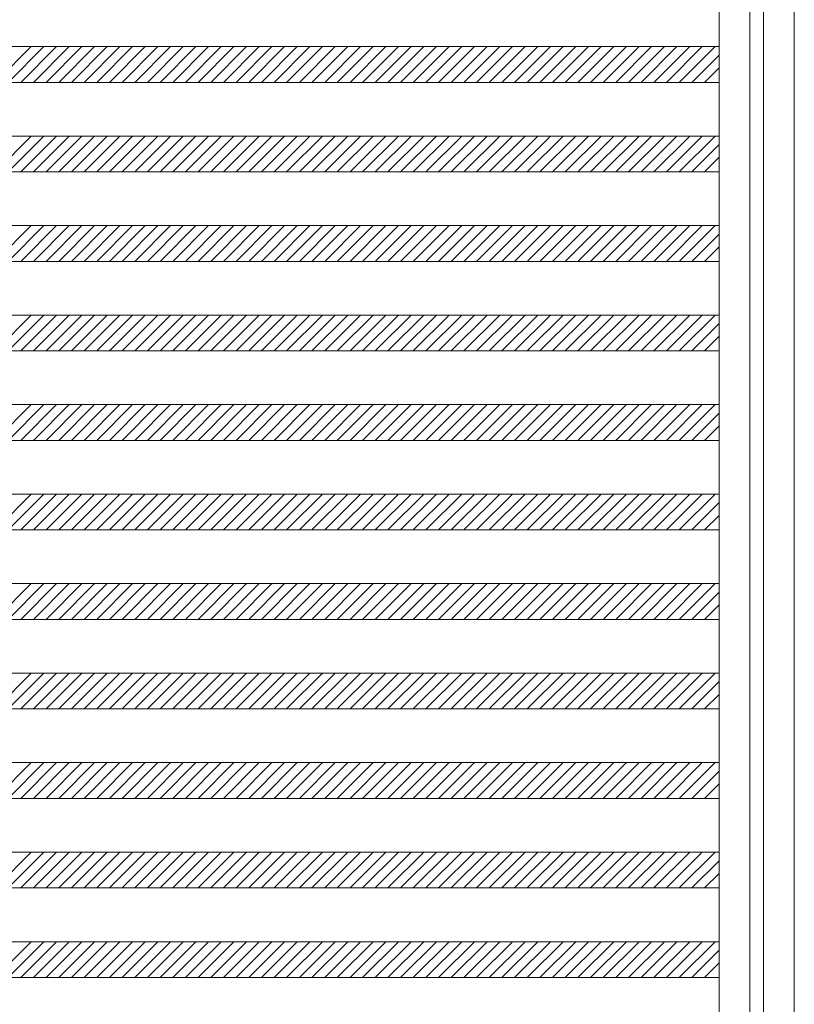
# Model space of a CAD drawing. Units: millimetres. Extents: x -6300 to 6000, y -4455 to 4425.
# Drawn here: x -1284 to -419, y -2170 to -1070 of the extents above; entities that cross this region are included whole.
import ezdxf

# ---------------------------------------------------------------- set-up
doc = ezdxf.new("R2010")
doc.units = ezdxf.units.MM
doc.header["$LTSCALE"] = 30
doc.layers.add('0-B_寸法', color=7, linetype='Continuous')

msp = doc.modelspace()

# ---------------------------------------------------------------- linework, layer by layer
at = {"layer": '0-B_寸法', "color": 7, "linetype": 'Continuous', "lineweight": 5}
for p, q in [((-502.9, 1770.2), (-502.9, -3029.8)), ((-418.9, 1766.2), (-418.9, -3025.8)), ((-2074.9, -1099.8), (-502.9, -1099.8)), ((-1271.1, -1099.8), (-1311.1, -1139.8)), ((-1257, -1099.8), (-1297, -1139.8)), ((-1242.8, -1099.8), (-1282.8, -1139.8)), ((-1228.7, -1099.8), (-1268.7, -1139.8)), ((-1214.6, -1099.8), (-1254.6, -1139.8)), ((-1200.4, -1099.8), (-1240.4, -1139.8)), ((-1186.3, -1099.8), (-1226.3, -1139.8)), ((-1172.1, -1099.8), (-1212.1, -1139.8)), ((-1158, -1099.8), (-1198, -1139.8)), ((-1143.8, -1099.8), (-1183.8, -1139.8)), ((-1129.7, -1099.8), (-1169.7, -1139.8)), ((-1115.6, -1099.8), (-1155.6, -1139.8)), ((-1101.4, -1099.8), (-1141.4, -1139.8)), ((-1087.3, -1099.8), (-1127.3, -1139.8)), ((-1073.1, -1099.8), (-1113.1, -1139.8)), ((-1059, -1099.8), (-1099, -1139.8)), ((-1044.8, -1099.8), (-1084.8, -1139.8)), ((-1030.7, -1099.8), (-1070.7, -1139.8)), ((-1016.6, -1099.8), (-1056.6, -1139.8)), ((-1002.4, -1099.8), (-1042.4, -1139.8)), ((-988.3, -1099.8), (-1028.3, -1139.8)), ((-974.1, -1099.8), (-1014.1, -1139.8)), ((-960, -1099.8), (-1000, -1139.8)), ((-945.9, -1099.8), (-985.9, -1139.8)), ((-931.7, -1099.8), (-971.7, -1139.8)), ((-917.6, -1099.8), (-957.6, -1139.8)), ((-903.4, -1099.8), (-943.4, -1139.8)), ((-889.3, -1099.8), (-929.3, -1139.8)), ((-875.1, -1099.8), (-915.1, -1139.8)), ((-861, -1099.8), (-901, -1139.8)), ((-846.9, -1099.8), (-886.9, -1139.8)), ((-832.7, -1099.8), (-872.7, -1139.8)), ((-818.6, -1099.8), (-858.6, -1139.8)), ((-804.4, -1099.8), (-844.4, -1139.8)), ((-790.3, -1099.8), (-830.3, -1139.8)), ((-776.1, -1099.8), (-816.1, -1139.8)), ((-762, -1099.8), (-802, -1139.8)), ((-747.9, -1099.8), (-787.9, -1139.8)), ((-733.7, -1099.8), (-773.7, -1139.8)), ((-719.6, -1099.8), (-759.6, -1139.8)), ((-705.4, -1099.8), (-745.4, -1139.8)), ((-691.3, -1099.8), (-731.3, -1139.8)), ((-677.2, -1099.8), (-717.2, -1139.8)), ((-663, -1099.8), (-703, -1139.8)), ((-648.9, -1099.8), (-688.9, -1139.8)), ((-634.7, -1099.8), (-674.7, -1139.8)), ((-620.6, -1099.8), (-660.6, -1139.8)), ((-606.4, -1099.8), (-646.4, -1139.8)), ((-592.3, -1099.8), (-632.3, -1139.8)), ((-578.2, -1099.8), (-618.2, -1139.8)), ((-564, -1099.8), (-604, -1139.8)), ((-549.9, -1099.8), (-589.9, -1139.8)), ((-535.7, -1099.8), (-575.7, -1139.8)), ((-521.6, -1099.8), (-561.6, -1139.8)), ((-507.4, -1099.8), (-547.4, -1139.8)), ((-502.9, -1109.3), (-533.3, -1139.8)), ((-502.9, -1123.5), (-519.2, -1139.8)), ((-2074.9, -1139.8), (-502.9, -1139.8)), ((-2074.9, -1199.8), (-502.9, -1199.8)), ((-1271.1, -1199.8), (-1311.1, -1239.8)), ((-1257, -1199.8), (-1297, -1239.8)), ((-1242.8, -1199.8), (-1282.8, -1239.8)), ((-1228.7, -1199.8), (-1268.7, -1239.8)), ((-1214.6, -1199.8), (-1254.6, -1239.8)), ((-1200.4, -1199.8), (-1240.4, -1239.8)), ((-1186.3, -1199.8), (-1226.3, -1239.8)), ((-1172.1, -1199.8), (-1212.1, -1239.8)), ((-1158, -1199.8), (-1198, -1239.8)), ((-1143.8, -1199.8), (-1183.8, -1239.8)), ((-1129.7, -1199.8), (-1169.7, -1239.8)), ((-1115.6, -1199.8), (-1155.6, -1239.8)), ((-1101.4, -1199.8), (-1141.4, -1239.8)), ((-1087.3, -1199.8), (-1127.3, -1239.8)), ((-1073.1, -1199.8), (-1113.1, -1239.8)), ((-1059, -1199.8), (-1099, -1239.8)), ((-1044.8, -1199.8), (-1084.8, -1239.8)), ((-1030.7, -1199.8), (-1070.7, -1239.8)), ((-1016.6, -1199.8), (-1056.6, -1239.8)), ((-1002.4, -1199.8), (-1042.4, -1239.8)), ((-988.3, -1199.8), (-1028.3, -1239.8)), ((-974.1, -1199.8), (-1014.1, -1239.8)), ((-960, -1199.8), (-1000, -1239.8)), ((-945.9, -1199.8), (-985.9, -1239.8)), ((-931.7, -1199.8), (-971.7, -1239.8)), ((-917.6, -1199.8), (-957.6, -1239.8)), ((-903.4, -1199.8), (-943.4, -1239.8)), ((-889.3, -1199.8), (-929.3, -1239.8)), ((-875.1, -1199.8), (-915.1, -1239.8)), ((-861, -1199.8), (-901, -1239.8)), ((-846.9, -1199.8), (-886.9, -1239.8)), ((-832.7, -1199.8), (-872.7, -1239.8)), ((-818.6, -1199.8), (-858.6, -1239.8)), ((-804.4, -1199.8), (-844.4, -1239.8)), ((-790.3, -1199.8), (-830.3, -1239.8)), ((-776.1, -1199.8), (-816.1, -1239.8)), ((-762, -1199.8), (-802, -1239.8)), ((-747.9, -1199.8), (-787.9, -1239.8)), ((-733.7, -1199.8), (-773.7, -1239.8)), ((-719.6, -1199.8), (-759.6, -1239.8)), ((-705.4, -1199.8), (-745.4, -1239.8)), ((-691.3, -1199.8), (-731.3, -1239.8)), ((-677.2, -1199.8), (-717.2, -1239.8)), ((-663, -1199.8), (-703, -1239.8)), ((-648.9, -1199.8), (-688.9, -1239.8)), ((-634.7, -1199.8), (-674.7, -1239.8)), ((-620.6, -1199.8), (-660.6, -1239.8)), ((-606.4, -1199.8), (-646.4, -1239.8)), ((-592.3, -1199.8), (-632.3, -1239.8)), ((-578.2, -1199.8), (-618.2, -1239.8)), ((-564, -1199.8), (-604, -1239.8)), ((-549.9, -1199.8), (-589.9, -1239.8)), ((-535.7, -1199.8), (-575.7, -1239.8)), ((-521.6, -1199.8), (-561.6, -1239.8)), ((-507.4, -1199.8), (-547.4, -1239.8)), ((-502.9, -1209.3), (-533.3, -1239.8)), ((-502.9, -1223.5), (-519.2, -1239.8)), ((-2074.9, -1239.8), (-502.9, -1239.8)), ((-2074.9, -1299.8), (-502.9, -1299.8)), ((-1271.1, -1299.8), (-1311.1, -1339.8)), ((-1257, -1299.8), (-1297, -1339.8)), ((-1242.8, -1299.8), (-1282.8, -1339.8)), ((-1228.7, -1299.8), (-1268.7, -1339.8)), ((-1214.6, -1299.8), (-1254.6, -1339.8)), ((-1200.4, -1299.8), (-1240.4, -1339.8)), ((-1186.3, -1299.8), (-1226.3, -1339.8)), ((-1172.1, -1299.8), (-1212.1, -1339.8)), ((-1158, -1299.8), (-1198, -1339.8)), ((-1143.8, -1299.8), (-1183.8, -1339.8)), ((-1129.7, -1299.8), (-1169.7, -1339.8)), ((-1115.6, -1299.8), (-1155.6, -1339.8)), ((-1101.4, -1299.8), (-1141.4, -1339.8)), ((-1087.3, -1299.8), (-1127.3, -1339.8)), ((-1073.1, -1299.8), (-1113.1, -1339.8)), ((-1059, -1299.8), (-1099, -1339.8)), ((-1044.8, -1299.8), (-1084.8, -1339.8)), ((-1030.7, -1299.8), (-1070.7, -1339.8)), ((-1016.6, -1299.8), (-1056.6, -1339.8)), ((-1002.4, -1299.8), (-1042.4, -1339.8)), ((-988.3, -1299.8), (-1028.3, -1339.8)), ((-974.1, -1299.8), (-1014.1, -1339.8)), ((-960, -1299.8), (-1000, -1339.8)), ((-945.9, -1299.8), (-985.9, -1339.8)), ((-931.7, -1299.8), (-971.7, -1339.8)), ((-917.6, -1299.8), (-957.6, -1339.8)), ((-903.4, -1299.8), (-943.4, -1339.8)), ((-889.3, -1299.8), (-929.3, -1339.8)), ((-875.1, -1299.8), (-915.1, -1339.8)), ((-861, -1299.8), (-901, -1339.8)), ((-846.9, -1299.8), (-886.9, -1339.8)), ((-832.7, -1299.8), (-872.7, -1339.8)), ((-818.6, -1299.8), (-858.6, -1339.8)), ((-804.4, -1299.8), (-844.4, -1339.8)), ((-790.3, -1299.8), (-830.3, -1339.8)), ((-776.1, -1299.8), (-816.1, -1339.8)), ((-762, -1299.8), (-802, -1339.8)), ((-747.9, -1299.8), (-787.9, -1339.8)), ((-733.7, -1299.8), (-773.7, -1339.8)), ((-719.6, -1299.8), (-759.6, -1339.8)), ((-705.4, -1299.8), (-745.4, -1339.8)), ((-691.3, -1299.8), (-731.3, -1339.8)), ((-677.2, -1299.8), (-717.2, -1339.8)), ((-663, -1299.8), (-703, -1339.8)), ((-648.9, -1299.8), (-688.9, -1339.8)), ((-634.7, -1299.8), (-674.7, -1339.8)), ((-620.6, -1299.8), (-660.6, -1339.8)), ((-606.4, -1299.8), (-646.4, -1339.8)), ((-592.3, -1299.8), (-632.3, -1339.8)), ((-578.2, -1299.8), (-618.2, -1339.8)), ((-564, -1299.8), (-604, -1339.8)), ((-549.9, -1299.8), (-589.9, -1339.8)), ((-535.7, -1299.8), (-575.7, -1339.8)), ((-521.6, -1299.8), (-561.6, -1339.8)), ((-507.4, -1299.8), (-547.4, -1339.8)), ((-502.9, -1309.3), (-533.3, -1339.8)), ((-502.9, -1323.5), (-519.2, -1339.8)), ((-2074.9, -1339.8), (-502.9, -1339.8)), ((-2074.9, -1399.8), (-502.9, -1399.8)), ((-1271.1, -1399.8), (-1311.1, -1439.8)), ((-1257, -1399.8), (-1297, -1439.8)), ((-1242.8, -1399.8), (-1282.8, -1439.8)), ((-1228.7, -1399.8), (-1268.7, -1439.8)), ((-1214.6, -1399.8), (-1254.6, -1439.8)), ((-1200.4, -1399.8), (-1240.4, -1439.8)), ((-1186.3, -1399.8), (-1226.3, -1439.8)), ((-1172.1, -1399.8), (-1212.1, -1439.8)), ((-1158, -1399.8), (-1198, -1439.8)), ((-1143.8, -1399.8), (-1183.8, -1439.8)), ((-1129.7, -1399.8), (-1169.7, -1439.8)), ((-1115.6, -1399.8), (-1155.6, -1439.8)), ((-1101.4, -1399.8), (-1141.4, -1439.8)), ((-1087.3, -1399.8), (-1127.3, -1439.8)), ((-1073.1, -1399.8), (-1113.1, -1439.8)), ((-1059, -1399.8), (-1099, -1439.8)), ((-1044.8, -1399.8), (-1084.8, -1439.8)), ((-1030.7, -1399.8), (-1070.7, -1439.8)), ((-1016.6, -1399.8), (-1056.6, -1439.8)), ((-1002.4, -1399.8), (-1042.4, -1439.8)), ((-988.3, -1399.8), (-1028.3, -1439.8)), ((-974.1, -1399.8), (-1014.1, -1439.8)), ((-960, -1399.8), (-1000, -1439.8)), ((-945.9, -1399.8), (-985.9, -1439.8)), ((-931.7, -1399.8), (-971.7, -1439.8)), ((-917.6, -1399.8), (-957.6, -1439.8)), ((-903.4, -1399.8), (-943.4, -1439.8)), ((-889.3, -1399.8), (-929.3, -1439.8)), ((-875.1, -1399.8), (-915.1, -1439.8)), ((-861, -1399.8), (-901, -1439.8)), ((-846.9, -1399.8), (-886.9, -1439.8)), ((-832.7, -1399.8), (-872.7, -1439.8)), ((-818.6, -1399.8), (-858.6, -1439.8)), ((-804.4, -1399.8), (-844.4, -1439.8)), ((-790.3, -1399.8), (-830.3, -1439.8)), ((-776.1, -1399.8), (-816.1, -1439.8)), ((-762, -1399.8), (-802, -1439.8)), ((-747.9, -1399.8), (-787.9, -1439.8)), ((-733.7, -1399.8), (-773.7, -1439.8)), ((-719.6, -1399.8), (-759.6, -1439.8)), ((-705.4, -1399.8), (-745.4, -1439.8)), ((-691.3, -1399.8), (-731.3, -1439.8)), ((-677.2, -1399.8), (-717.2, -1439.8)), ((-663, -1399.8), (-703, -1439.8)), ((-648.9, -1399.8), (-688.9, -1439.8)), ((-634.7, -1399.8), (-674.7, -1439.8)), ((-620.6, -1399.8), (-660.6, -1439.8)), ((-606.4, -1399.8), (-646.4, -1439.8)), ((-592.3, -1399.8), (-632.3, -1439.8)), ((-578.2, -1399.8), (-618.2, -1439.8)), ((-564, -1399.8), (-604, -1439.8)), ((-549.9, -1399.8), (-589.9, -1439.8)), ((-535.7, -1399.8), (-575.7, -1439.8)), ((-521.6, -1399.8), (-561.6, -1439.8)), ((-507.4, -1399.8), (-547.4, -1439.8)), ((-502.9, -1409.3), (-533.3, -1439.8)), ((-502.9, -1423.5), (-519.2, -1439.8)), ((-2074.9, -1439.8), (-502.9, -1439.8)), ((-2074.9, -1499.8), (-502.9, -1499.8)), ((-1271.1, -1499.8), (-1311.1, -1539.8)), ((-1257, -1499.8), (-1297, -1539.8)), ((-1242.8, -1499.8), (-1282.8, -1539.8)), ((-1228.7, -1499.8), (-1268.7, -1539.8)), ((-1214.6, -1499.8), (-1254.6, -1539.8)), ((-1200.4, -1499.8), (-1240.4, -1539.8)), ((-1186.3, -1499.8), (-1226.3, -1539.8)), ((-1172.1, -1499.8), (-1212.1, -1539.8)), ((-1158, -1499.8), (-1198, -1539.8)), ((-1143.8, -1499.8), (-1183.8, -1539.8)), ((-1129.7, -1499.8), (-1169.7, -1539.8)), ((-1115.6, -1499.8), (-1155.6, -1539.8)), ((-1101.4, -1499.8), (-1141.4, -1539.8)), ((-1087.3, -1499.8), (-1127.3, -1539.8)), ((-1073.1, -1499.8), (-1113.1, -1539.8)), ((-1059, -1499.8), (-1099, -1539.8)), ((-1044.8, -1499.8), (-1084.8, -1539.8)), ((-1030.7, -1499.8), (-1070.7, -1539.8)), ((-1016.6, -1499.8), (-1056.6, -1539.8)), ((-1002.4, -1499.8), (-1042.4, -1539.8)), ((-988.3, -1499.8), (-1028.3, -1539.8)), ((-974.1, -1499.8), (-1014.1, -1539.8)), ((-960, -1499.8), (-1000, -1539.8)), ((-945.9, -1499.8), (-985.9, -1539.8)), ((-931.7, -1499.8), (-971.7, -1539.8)), ((-917.6, -1499.8), (-957.6, -1539.8)), ((-903.4, -1499.8), (-943.4, -1539.8)), ((-889.3, -1499.8), (-929.3, -1539.8)), ((-875.1, -1499.8), (-915.1, -1539.8)), ((-861, -1499.8), (-901, -1539.8)), ((-846.9, -1499.8), (-886.9, -1539.8)), ((-832.7, -1499.8), (-872.7, -1539.8)), ((-818.6, -1499.8), (-858.6, -1539.8)), ((-804.4, -1499.8), (-844.4, -1539.8)), ((-790.3, -1499.8), (-830.3, -1539.8)), ((-776.1, -1499.8), (-816.1, -1539.8)), ((-762, -1499.8), (-802, -1539.8)), ((-747.9, -1499.8), (-787.9, -1539.8)), ((-733.7, -1499.8), (-773.7, -1539.8)), ((-719.6, -1499.8), (-759.6, -1539.8)), ((-705.4, -1499.8), (-745.4, -1539.8)), ((-691.3, -1499.8), (-731.3, -1539.8)), ((-677.2, -1499.8), (-717.2, -1539.8)), ((-663, -1499.8), (-703, -1539.8)), ((-648.9, -1499.8), (-688.9, -1539.8)), ((-634.7, -1499.8), (-674.7, -1539.8)), ((-620.6, -1499.8), (-660.6, -1539.8)), ((-606.4, -1499.8), (-646.4, -1539.8)), ((-592.3, -1499.8), (-632.3, -1539.8)), ((-578.2, -1499.8), (-618.2, -1539.8)), ((-564, -1499.8), (-604, -1539.8)), ((-549.9, -1499.8), (-589.9, -1539.8)), ((-535.7, -1499.8), (-575.7, -1539.8)), ((-521.6, -1499.8), (-561.6, -1539.8)), ((-507.4, -1499.8), (-547.4, -1539.8)), ((-502.9, -1509.3), (-533.3, -1539.8)), ((-502.9, -1523.5), (-519.2, -1539.8)), ((-2074.9, -1539.8), (-502.9, -1539.8)), ((-2074.9, -1599.8), (-502.9, -1599.8)), ((-1271.1, -1599.8), (-1311.1, -1639.8)), ((-1257, -1599.8), (-1297, -1639.8)), ((-1242.8, -1599.8), (-1282.8, -1639.8)), ((-1228.7, -1599.8), (-1268.7, -1639.8)), ((-1214.6, -1599.8), (-1254.6, -1639.8)), ((-1200.4, -1599.8), (-1240.4, -1639.8)), ((-1186.3, -1599.8), (-1226.3, -1639.8)), ((-1172.1, -1599.8), (-1212.1, -1639.8)), ((-1158, -1599.8), (-1198, -1639.8)), ((-1143.8, -1599.8), (-1183.8, -1639.8)), ((-1129.7, -1599.8), (-1169.7, -1639.8)), ((-1115.6, -1599.8), (-1155.6, -1639.8)), ((-1101.4, -1599.8), (-1141.4, -1639.8)), ((-1087.3, -1599.8), (-1127.3, -1639.8)), ((-1073.1, -1599.8), (-1113.1, -1639.8)), ((-1059, -1599.8), (-1099, -1639.8)), ((-1044.8, -1599.8), (-1084.8, -1639.8)), ((-1030.7, -1599.8), (-1070.7, -1639.8)), ((-1016.6, -1599.8), (-1056.6, -1639.8)), ((-1002.4, -1599.8), (-1042.4, -1639.8)), ((-988.3, -1599.8), (-1028.3, -1639.8)), ((-974.1, -1599.8), (-1014.1, -1639.8)), ((-960, -1599.8), (-1000, -1639.8)), ((-945.9, -1599.8), (-985.9, -1639.8)), ((-931.7, -1599.8), (-971.7, -1639.8)), ((-917.6, -1599.8), (-957.6, -1639.8)), ((-903.4, -1599.8), (-943.4, -1639.8)), ((-889.3, -1599.8), (-929.3, -1639.8)), ((-875.1, -1599.8), (-915.1, -1639.8)), ((-861, -1599.8), (-901, -1639.8)), ((-846.9, -1599.8), (-886.9, -1639.8)), ((-832.7, -1599.8), (-872.7, -1639.8)), ((-818.6, -1599.8), (-858.6, -1639.8)), ((-804.4, -1599.8), (-844.4, -1639.8)), ((-790.3, -1599.8), (-830.3, -1639.8)), ((-776.1, -1599.8), (-816.1, -1639.8)), ((-762, -1599.8), (-802, -1639.8)), ((-747.9, -1599.8), (-787.9, -1639.8)), ((-733.7, -1599.8), (-773.7, -1639.8)), ((-719.6, -1599.8), (-759.6, -1639.8)), ((-705.4, -1599.8), (-745.4, -1639.8)), ((-691.3, -1599.8), (-731.3, -1639.8)), ((-677.2, -1599.8), (-717.2, -1639.8)), ((-663, -1599.8), (-703, -1639.8)), ((-648.9, -1599.8), (-688.9, -1639.8)), ((-634.7, -1599.8), (-674.7, -1639.8)), ((-620.6, -1599.8), (-660.6, -1639.8)), ((-606.4, -1599.8), (-646.4, -1639.8)), ((-592.3, -1599.8), (-632.3, -1639.8)), ((-578.2, -1599.8), (-618.2, -1639.8)), ((-564, -1599.8), (-604, -1639.8)), ((-549.9, -1599.8), (-589.9, -1639.8)), ((-535.7, -1599.8), (-575.7, -1639.8)), ((-521.6, -1599.8), (-561.6, -1639.8)), ((-507.4, -1599.8), (-547.4, -1639.8)), ((-502.9, -1609.3), (-533.3, -1639.8)), ((-502.9, -1623.5), (-519.2, -1639.8)), ((-2074.9, -1639.8), (-502.9, -1639.8)), ((-2074.9, -1699.8), (-502.9, -1699.8)), ((-1271.1, -1699.8), (-1311.1, -1739.8)), ((-1257, -1699.8), (-1297, -1739.8)), ((-1242.8, -1699.8), (-1282.8, -1739.8)), ((-1228.7, -1699.8), (-1268.7, -1739.8)), ((-1214.6, -1699.8), (-1254.6, -1739.8)), ((-1200.4, -1699.8), (-1240.4, -1739.8)), ((-1186.3, -1699.8), (-1226.3, -1739.8)), ((-1172.1, -1699.8), (-1212.1, -1739.8)), ((-1158, -1699.8), (-1198, -1739.8)), ((-1143.8, -1699.8), (-1183.8, -1739.8)), ((-1129.7, -1699.8), (-1169.7, -1739.8)), ((-1115.6, -1699.8), (-1155.6, -1739.8)), ((-1101.4, -1699.8), (-1141.4, -1739.8)), ((-1087.3, -1699.8), (-1127.3, -1739.8)), ((-1073.1, -1699.8), (-1113.1, -1739.8)), ((-1059, -1699.8), (-1099, -1739.8)), ((-1044.8, -1699.8), (-1084.8, -1739.8)), ((-1030.7, -1699.8), (-1070.7, -1739.8)), ((-1016.6, -1699.8), (-1056.6, -1739.8)), ((-1002.4, -1699.8), (-1042.4, -1739.8)), ((-988.3, -1699.8), (-1028.3, -1739.8)), ((-974.1, -1699.8), (-1014.1, -1739.8)), ((-960, -1699.8), (-1000, -1739.8)), ((-945.9, -1699.8), (-985.9, -1739.8)), ((-931.7, -1699.8), (-971.7, -1739.8)), ((-917.6, -1699.8), (-957.6, -1739.8)), ((-903.4, -1699.8), (-943.4, -1739.8)), ((-889.3, -1699.8), (-929.3, -1739.8)), ((-875.1, -1699.8), (-915.1, -1739.8)), ((-861, -1699.8), (-901, -1739.8)), ((-846.9, -1699.8), (-886.9, -1739.8)), ((-832.7, -1699.8), (-872.7, -1739.8)), ((-818.6, -1699.8), (-858.6, -1739.8)), ((-804.4, -1699.8), (-844.4, -1739.8)), ((-790.3, -1699.8), (-830.3, -1739.8)), ((-776.1, -1699.8), (-816.1, -1739.8)), ((-762, -1699.8), (-802, -1739.8)), ((-747.9, -1699.8), (-787.9, -1739.8)), ((-733.7, -1699.8), (-773.7, -1739.8)), ((-719.6, -1699.8), (-759.6, -1739.8)), ((-705.4, -1699.8), (-745.4, -1739.8)), ((-691.3, -1699.8), (-731.3, -1739.8)), ((-677.2, -1699.8), (-717.2, -1739.8)), ((-663, -1699.8), (-703, -1739.8)), ((-648.9, -1699.8), (-688.9, -1739.8)), ((-634.7, -1699.8), (-674.7, -1739.8)), ((-620.6, -1699.8), (-660.6, -1739.8)), ((-606.4, -1699.8), (-646.4, -1739.8)), ((-592.3, -1699.8), (-632.3, -1739.8)), ((-578.2, -1699.8), (-618.2, -1739.8)), ((-564, -1699.8), (-604, -1739.8)), ((-549.9, -1699.8), (-589.9, -1739.8)), ((-535.7, -1699.8), (-575.7, -1739.8)), ((-521.6, -1699.8), (-561.6, -1739.8)), ((-507.4, -1699.8), (-547.4, -1739.8)), ((-502.9, -1709.3), (-533.3, -1739.8)), ((-502.9, -1723.5), (-519.2, -1739.8)), ((-2074.9, -1739.8), (-502.9, -1739.8)), ((-2074.9, -1799.8), (-502.9, -1799.8)), ((-1271.1, -1799.8), (-1311.1, -1839.8)), ((-1257, -1799.8), (-1297, -1839.8)), ((-1242.8, -1799.8), (-1282.8, -1839.8)), ((-1228.7, -1799.8), (-1268.7, -1839.8)), ((-1214.6, -1799.8), (-1254.6, -1839.8)), ((-1200.4, -1799.8), (-1240.4, -1839.8)), ((-1186.3, -1799.8), (-1226.3, -1839.8)), ((-1172.1, -1799.8), (-1212.1, -1839.8)), ((-1158, -1799.8), (-1198, -1839.8)), ((-1143.8, -1799.8), (-1183.8, -1839.8)), ((-1129.7, -1799.8), (-1169.7, -1839.8)), ((-1115.6, -1799.8), (-1155.6, -1839.8)), ((-1101.4, -1799.8), (-1141.4, -1839.8)), ((-1087.3, -1799.8), (-1127.3, -1839.8)), ((-1073.1, -1799.8), (-1113.1, -1839.8)), ((-1059, -1799.8), (-1099, -1839.8)), ((-1044.8, -1799.8), (-1084.8, -1839.8)), ((-1030.7, -1799.8), (-1070.7, -1839.8)), ((-1016.6, -1799.8), (-1056.6, -1839.8)), ((-1002.4, -1799.8), (-1042.4, -1839.8)), ((-988.3, -1799.8), (-1028.3, -1839.8)), ((-974.1, -1799.8), (-1014.1, -1839.8)), ((-960, -1799.8), (-1000, -1839.8)), ((-945.9, -1799.8), (-985.9, -1839.8)), ((-931.7, -1799.8), (-971.7, -1839.8)), ((-917.6, -1799.8), (-957.6, -1839.8)), ((-903.4, -1799.8), (-943.4, -1839.8)), ((-889.3, -1799.8), (-929.3, -1839.8)), ((-875.1, -1799.8), (-915.1, -1839.8)), ((-861, -1799.8), (-901, -1839.8)), ((-846.9, -1799.8), (-886.9, -1839.8)), ((-832.7, -1799.8), (-872.7, -1839.8)), ((-818.6, -1799.8), (-858.6, -1839.8)), ((-804.4, -1799.8), (-844.4, -1839.8)), ((-790.3, -1799.8), (-830.3, -1839.8)), ((-776.1, -1799.8), (-816.1, -1839.8)), ((-762, -1799.8), (-802, -1839.8)), ((-747.9, -1799.8), (-787.9, -1839.8)), ((-733.7, -1799.8), (-773.7, -1839.8)), ((-719.6, -1799.8), (-759.6, -1839.8)), ((-705.4, -1799.8), (-745.4, -1839.8)), ((-691.3, -1799.8), (-731.3, -1839.8)), ((-677.2, -1799.8), (-717.2, -1839.8)), ((-663, -1799.8), (-703, -1839.8)), ((-648.9, -1799.8), (-688.9, -1839.8)), ((-634.7, -1799.8), (-674.7, -1839.8)), ((-620.6, -1799.8), (-660.6, -1839.8)), ((-606.4, -1799.8), (-646.4, -1839.8)), ((-592.3, -1799.8), (-632.3, -1839.8)), ((-578.2, -1799.8), (-618.2, -1839.8)), ((-564, -1799.8), (-604, -1839.8)), ((-549.9, -1799.8), (-589.9, -1839.8)), ((-535.7, -1799.8), (-575.7, -1839.8)), ((-521.6, -1799.8), (-561.6, -1839.8)), ((-507.4, -1799.8), (-547.4, -1839.8)), ((-502.9, -1809.3), (-533.3, -1839.8)), ((-502.9, -1823.5), (-519.2, -1839.8)), ((-2074.9, -1839.8), (-502.9, -1839.8)), ((-2074.9, -1899.8), (-502.9, -1899.8)), ((-1271.1, -1899.8), (-1311.1, -1939.8)), ((-1257, -1899.8), (-1297, -1939.8)), ((-1242.8, -1899.8), (-1282.8, -1939.8)), ((-1228.7, -1899.8), (-1268.7, -1939.8)), ((-1214.6, -1899.8), (-1254.6, -1939.8)), ((-1200.4, -1899.8), (-1240.4, -1939.8)), ((-1186.3, -1899.8), (-1226.3, -1939.8)), ((-1172.1, -1899.8), (-1212.1, -1939.8)), ((-1158, -1899.8), (-1198, -1939.8)), ((-1143.8, -1899.8), (-1183.8, -1939.8)), ((-1129.7, -1899.8), (-1169.7, -1939.8)), ((-1115.6, -1899.8), (-1155.6, -1939.8)), ((-1101.4, -1899.8), (-1141.4, -1939.8)), ((-1087.3, -1899.8), (-1127.3, -1939.8)), ((-1073.1, -1899.8), (-1113.1, -1939.8)), ((-1059, -1899.8), (-1099, -1939.8)), ((-1044.8, -1899.8), (-1084.8, -1939.8)), ((-1030.7, -1899.8), (-1070.7, -1939.8)), ((-1016.6, -1899.8), (-1056.6, -1939.8)), ((-1002.4, -1899.8), (-1042.4, -1939.8)), ((-988.3, -1899.8), (-1028.3, -1939.8)), ((-974.1, -1899.8), (-1014.1, -1939.8)), ((-960, -1899.8), (-1000, -1939.8)), ((-945.9, -1899.8), (-985.9, -1939.8)), ((-931.7, -1899.8), (-971.7, -1939.8)), ((-917.6, -1899.8), (-957.6, -1939.8)), ((-903.4, -1899.8), (-943.4, -1939.8)), ((-889.3, -1899.8), (-929.3, -1939.8)), ((-875.1, -1899.8), (-915.1, -1939.8)), ((-861, -1899.8), (-901, -1939.8)), ((-846.9, -1899.8), (-886.9, -1939.8)), ((-832.7, -1899.8), (-872.7, -1939.8)), ((-818.6, -1899.8), (-858.6, -1939.8)), ((-804.4, -1899.8), (-844.4, -1939.8)), ((-790.3, -1899.8), (-830.3, -1939.8)), ((-776.1, -1899.8), (-816.1, -1939.8)), ((-762, -1899.8), (-802, -1939.8)), ((-747.9, -1899.8), (-787.9, -1939.8)), ((-733.7, -1899.8), (-773.7, -1939.8)), ((-719.6, -1899.8), (-759.6, -1939.8)), ((-705.4, -1899.8), (-745.4, -1939.8)), ((-691.3, -1899.8), (-731.3, -1939.8)), ((-677.2, -1899.8), (-717.2, -1939.8)), ((-663, -1899.8), (-703, -1939.8)), ((-648.9, -1899.8), (-688.9, -1939.8)), ((-634.7, -1899.8), (-674.7, -1939.8)), ((-620.6, -1899.8), (-660.6, -1939.8)), ((-606.4, -1899.8), (-646.4, -1939.8)), ((-592.3, -1899.8), (-632.3, -1939.8)), ((-578.2, -1899.8), (-618.2, -1939.8)), ((-564, -1899.8), (-604, -1939.8)), ((-549.9, -1899.8), (-589.9, -1939.8)), ((-535.7, -1899.8), (-575.7, -1939.8)), ((-521.6, -1899.8), (-561.6, -1939.8)), ((-507.4, -1899.8), (-547.4, -1939.8)), ((-502.9, -1909.3), (-533.3, -1939.8)), ((-502.9, -1923.5), (-519.2, -1939.8)), ((-2074.9, -1939.8), (-502.9, -1939.8)), ((-2074.9, -1999.8), (-502.9, -1999.8)), ((-1271.1, -1999.8), (-1311.1, -2039.8)), ((-1257, -1999.8), (-1297, -2039.8)), ((-1242.8, -1999.8), (-1282.8, -2039.8)), ((-1228.7, -1999.8), (-1268.7, -2039.8)), ((-1214.6, -1999.8), (-1254.6, -2039.8)), ((-1200.4, -1999.8), (-1240.4, -2039.8)), ((-1186.3, -1999.8), (-1226.3, -2039.8)), ((-1172.1, -1999.8), (-1212.1, -2039.8)), ((-1158, -1999.8), (-1198, -2039.8)), ((-1143.8, -1999.8), (-1183.8, -2039.8)), ((-1129.7, -1999.8), (-1169.7, -2039.8)), ((-1115.6, -1999.8), (-1155.6, -2039.8)), ((-1101.4, -1999.8), (-1141.4, -2039.8)), ((-1087.3, -1999.8), (-1127.3, -2039.8)), ((-1073.1, -1999.8), (-1113.1, -2039.8)), ((-1059, -1999.8), (-1099, -2039.8)), ((-1044.8, -1999.8), (-1084.8, -2039.8)), ((-1030.7, -1999.8), (-1070.7, -2039.8)), ((-1016.6, -1999.8), (-1056.6, -2039.8)), ((-1002.4, -1999.8), (-1042.4, -2039.8)), ((-988.3, -1999.8), (-1028.3, -2039.8)), ((-974.1, -1999.8), (-1014.1, -2039.8)), ((-960, -1999.8), (-1000, -2039.8)), ((-945.9, -1999.8), (-985.9, -2039.8)), ((-931.7, -1999.8), (-971.7, -2039.8)), ((-917.6, -1999.8), (-957.6, -2039.8)), ((-903.4, -1999.8), (-943.4, -2039.8)), ((-889.3, -1999.8), (-929.3, -2039.8)), ((-875.1, -1999.8), (-915.1, -2039.8)), ((-861, -1999.8), (-901, -2039.8)), ((-846.9, -1999.8), (-886.9, -2039.8)), ((-832.7, -1999.8), (-872.7, -2039.8)), ((-818.6, -1999.8), (-858.6, -2039.8)), ((-804.4, -1999.8), (-844.4, -2039.8)), ((-790.3, -1999.8), (-830.3, -2039.8)), ((-776.1, -1999.8), (-816.1, -2039.8)), ((-762, -1999.8), (-802, -2039.8)), ((-747.9, -1999.8), (-787.9, -2039.8)), ((-733.7, -1999.8), (-773.7, -2039.8)), ((-719.6, -1999.8), (-759.6, -2039.8)), ((-705.4, -1999.8), (-745.4, -2039.8)), ((-691.3, -1999.8), (-731.3, -2039.8)), ((-677.2, -1999.8), (-717.2, -2039.8)), ((-663, -1999.8), (-703, -2039.8)), ((-648.9, -1999.8), (-688.9, -2039.8)), ((-634.7, -1999.8), (-674.7, -2039.8)), ((-620.6, -1999.8), (-660.6, -2039.8)), ((-606.4, -1999.8), (-646.4, -2039.8)), ((-592.3, -1999.8), (-632.3, -2039.8)), ((-578.2, -1999.8), (-618.2, -2039.8)), ((-564, -1999.8), (-604, -2039.8)), ((-549.9, -1999.8), (-589.9, -2039.8)), ((-535.7, -1999.8), (-575.7, -2039.8)), ((-521.6, -1999.8), (-561.6, -2039.8)), ((-507.4, -1999.8), (-547.4, -2039.8)), ((-502.9, -2009.3), (-533.3, -2039.8)), ((-502.9, -2023.5), (-519.2, -2039.8)), ((-2074.9, -2039.8), (-502.9, -2039.8)), ((-2074.9, -2099.8), (-502.9, -2099.8)), ((-1271.1, -2099.8), (-1311.1, -2139.8)), ((-1257, -2099.8), (-1297, -2139.8)), ((-1242.8, -2099.8), (-1282.8, -2139.8)), ((-1228.7, -2099.8), (-1268.7, -2139.8)), ((-1214.6, -2099.8), (-1254.6, -2139.8)), ((-1200.4, -2099.8), (-1240.4, -2139.8)), ((-1186.3, -2099.8), (-1226.3, -2139.8)), ((-1172.1, -2099.8), (-1212.1, -2139.8)), ((-1158, -2099.8), (-1198, -2139.8)), ((-1143.8, -2099.8), (-1183.8, -2139.8)), ((-1129.7, -2099.8), (-1169.7, -2139.8)), ((-1115.6, -2099.8), (-1155.6, -2139.8)), ((-1101.4, -2099.8), (-1141.4, -2139.8)), ((-1087.3, -2099.8), (-1127.3, -2139.8)), ((-1073.1, -2099.8), (-1113.1, -2139.8)), ((-1059, -2099.8), (-1099, -2139.8)), ((-1044.8, -2099.8), (-1084.8, -2139.8)), ((-1030.7, -2099.8), (-1070.7, -2139.8)), ((-1016.6, -2099.8), (-1056.6, -2139.8)), ((-1002.4, -2099.8), (-1042.4, -2139.8)), ((-988.3, -2099.8), (-1028.3, -2139.8)), ((-974.1, -2099.8), (-1014.1, -2139.8)), ((-960, -2099.8), (-1000, -2139.8)), ((-945.9, -2099.8), (-985.9, -2139.8)), ((-931.7, -2099.8), (-971.7, -2139.8)), ((-917.6, -2099.8), (-957.6, -2139.8)), ((-903.4, -2099.8), (-943.4, -2139.8)), ((-889.3, -2099.8), (-929.3, -2139.8)), ((-875.1, -2099.8), (-915.1, -2139.8)), ((-861, -2099.8), (-901, -2139.8)), ((-846.9, -2099.8), (-886.9, -2139.8)), ((-832.7, -2099.8), (-872.7, -2139.8)), ((-818.6, -2099.8), (-858.6, -2139.8)), ((-804.4, -2099.8), (-844.4, -2139.8)), ((-790.3, -2099.8), (-830.3, -2139.8)), ((-776.1, -2099.8), (-816.1, -2139.8)), ((-762, -2099.8), (-802, -2139.8)), ((-747.9, -2099.8), (-787.9, -2139.8)), ((-733.7, -2099.8), (-773.7, -2139.8)), ((-719.6, -2099.8), (-759.6, -2139.8)), ((-705.4, -2099.8), (-745.4, -2139.8)), ((-691.3, -2099.8), (-731.3, -2139.8)), ((-677.2, -2099.8), (-717.2, -2139.8)), ((-663, -2099.8), (-703, -2139.8)), ((-648.9, -2099.8), (-688.9, -2139.8)), ((-634.7, -2099.8), (-674.7, -2139.8)), ((-620.6, -2099.8), (-660.6, -2139.8)), ((-606.4, -2099.8), (-646.4, -2139.8)), ((-592.3, -2099.8), (-632.3, -2139.8)), ((-578.2, -2099.8), (-618.2, -2139.8)), ((-564, -2099.8), (-604, -2139.8)), ((-549.9, -2099.8), (-589.9, -2139.8)), ((-535.7, -2099.8), (-575.7, -2139.8)), ((-521.6, -2099.8), (-561.6, -2139.8)), ((-507.4, -2099.8), (-547.4, -2139.8)), ((-502.9, -2109.3), (-533.3, -2139.8)), ((-502.9, -2123.5), (-519.2, -2139.8)), ((-2074.9, -2139.8), (-502.9, -2139.8))]:
    msp.add_line(p, q, dxfattribs=at)
at = {"layer": '0-B_寸法', "color": 5, "linetype": 'Continuous', "lineweight": 5}
for p, q in [((-468.7, 1766.2), (-468.7, -3025.8)), ((-453.1, 1766.2), (-453.1, -3025.8))]:
    msp.add_line(p, q, dxfattribs=at)

doc.saveas('drawing.dxf')
